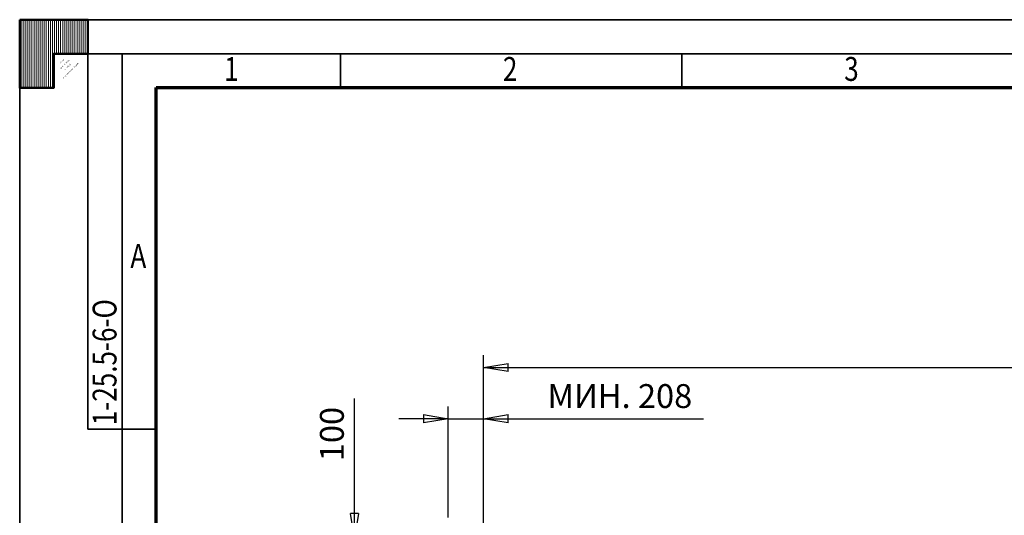
# Model space of a CAD drawing. Units: millimetres. Extents: x 0 to 25393, y 0 to 16800.
# Drawn here: x 0 to 5770, y 13894 to 16800 of the extents above; entities that cross this region are included whole.
import ezdxf
from ezdxf.enums import TextEntityAlignment as Align

# ---------------------------------------------------------------- set-up
doc = ezdxf.new("R2010")
doc.units = ezdxf.units.MM
doc.header["$MEASUREMENT"] = 0
for name, color, linetype, lineweight in [('(4) Texts', 7, 'Continuous', 35), ('(6) Dimensions', 7, 'Continuous', 35), ('(9) Sheet', 7, 'Continuous', 35)]:
    doc.layers.add(name, color=color, linetype=linetype, lineweight=lineweight)
doc.styles.add('Arial', font='ARIAL.TTF')
doc.dimstyles.new('Vertex Style', dxfattribs={"dimscale": 40, "dimtxt": 0.18, "dimasz": 3.6, "dimexe": 1.8, "dimexo": 0.0625, "dimgap": 1.7, "dimtad": 1, "dimdec": 1, "dimdsep": 46, "dimtxsty": 'Arial', "dimblk1": 'CLOSED', "dimblk2": 'CLOSED', "dimsah": 1, "dimcen": 0.09, "dimdle": 1.8, "dimclrd": 9, "dimclre": 9, "dimadec": 1, "dimazin": 2, "dimtfac": 0.65, "dimtdec": 4, "dimtmove": 0, "dimatfit": 3, "dimfxl": 0, "dimtolj": 1, "dimtzin": 0, "dimlwd": 25, "dimlwe": 25, "dimarcsym": 0})

# ---------------------------------------------------------------- blocks, each defined once
blk = doc.blocks.new('_Closed')
at = {"color": 0, "linetype": 'ByBlock', "lineweight": -2}
for p, q in [((-1, 0.166667), (0, 0)), ((-1, 0.166667), (-1, -0.166667)), ((0, 0), (-1, -0.166667)), ((0, 0), (-1, 0))]:
    blk.add_line(p, q, dxfattribs=at)
blk = doc.blocks.new('*D67')
at = {"layer": '(6) Dimensions', "color": 9, "lineweight": 25}
for p, q in [((1962.1, 13760.9), (1962.1, 14579.8)), ((1962.1, 13904.9), (1962.1, 14048.9)), ((2598.1, 13760.9), (1890.1, 13760.9)), ((1962.1, 13760.9), (1962.1, 13660.9)), ((12551.9, 13660.9), (1890.1, 13660.9)), ((1962.1, 13516.9), (1962.1, 13372.9))]:
    blk.add_line(p, q, dxfattribs=at)
at = {"layer": 'Defpoints', "color": 0}
for p in [(2718.1, 13760.9), (1961.2, 13660.9), (12671.9, 13660.9)]:
    blk.add_point(p, dxfattribs=at)
at = {"layer": '(6) Dimensions', "color": 9, "lineweight": 25, "xscale": 144, "yscale": 144, "zscale": 144}
for p, rotation in [((1962.1, 13760.9), 270), ((1962.1, 13660.9), 90)]:
    blk.add_blockref('_Closed', p, dxfattribs=dict(at, rotation=rotation))
at = {"layer": '(6) Dimensions', "color": 0, "lineweight": 35, "insert": (1829.4, 14370.9), "char_height": 140, "attachment_point": 5, "rotation": 90, "style": 'Arial'}
blk.add_mtext('\\A1;100', dxfattribs=at)
blk = doc.blocks.new('*D74')
at = {"layer": '(6) Dimensions', "color": 9, "lineweight": 25}
for p, q in [((2718.1, 13880.9), (2718.1, 14832.9)), ((13621.9, 13880.9), (13621.9, 14832.9)), ((2862.1, 14760.9), (13477.9, 14760.9))]:
    blk.add_line(p, q, dxfattribs=at)
at = {"layer": 'Defpoints', "color": 0}
for p in [(13621.9, 14760.9), (2718.1, 13760.9), (13621.9, 13760.9)]:
    blk.add_point(p, dxfattribs=at)
at = {"layer": '(6) Dimensions', "color": 9, "lineweight": 25, "xscale": 144, "yscale": 144, "zscale": 144, "rotation": 180}
blk.add_blockref('_Closed', (2718.1, 14760.9), dxfattribs=at)
at = {"layer": '(6) Dimensions', "color": 9, "lineweight": 25, "xscale": 144, "yscale": 144, "zscale": 144}
blk.add_blockref('_Closed', (13621.9, 14760.9), dxfattribs=at)
at = {"layer": '(6) Dimensions', "color": 0, "lineweight": 35, "insert": (7961.9, 14894.5), "char_height": 140, "attachment_point": 5, "style": 'Arial'}
blk.add_mtext('\\A1;ПРОЛЕТ 25500', dxfattribs=at)
blk = doc.blocks.new('*D75')
at = {"layer": '(6) Dimensions', "color": 9, "lineweight": 25}
for p, q in [((2510.1, 13880.9), (2510.1, 14532.9)), ((2718.1, 12831.9), (2718.1, 14532.9)), ((2366.1, 14460.9), (2222.1, 14460.9)), ((2510.1, 14460.9), (2718.1, 14460.9)), ((2718.1, 14460.9), (4006.3, 14460.9)), ((2862.1, 14460.9), (3006.1, 14460.9))]:
    blk.add_line(p, q, dxfattribs=at)
at = {"layer": 'Defpoints', "color": 0}
for p in [(2718.1, 14460.9), (2510.1, 13760.9), (2718.1, 12711.9)]:
    blk.add_point(p, dxfattribs=at)
at = {"layer": '(6) Dimensions', "color": 9, "lineweight": 25, "xscale": 144, "yscale": 144, "zscale": 144}
blk.add_blockref('_Closed', (2510.1, 14460.9), dxfattribs=at)
at = {"layer": '(6) Dimensions', "color": 9, "lineweight": 25, "xscale": 144, "yscale": 144, "zscale": 144, "rotation": 180}
blk.add_blockref('_Closed', (2718.1, 14460.9), dxfattribs=at)
at = {"layer": '(6) Dimensions', "color": 0, "lineweight": 35, "insert": (3517.1, 14593.6), "char_height": 140, "attachment_point": 5, "style": 'Arial'}
blk.add_mtext('\\A1;МИН. 208', dxfattribs=at)
blk = doc.blocks.new('HATCH_20_f249d7b1-6411-4080-aaf4-891d931f9612')
at = {"layer": '(9) Sheet', "color": 0, "lineweight": 9}
for p, q in [((12, 16800), (12, 16400)), ((24, 16800), (24, 16400)), ((36, 16800), (36, 16400)), ((48, 16800), (48, 16400)), ((60, 16800), (60, 16400)), ((72, 16800), (72, 16400)), ((84, 16800), (84, 16400)), ((96, 16800), (96, 16400)), ((108, 16800), (108, 16400)), ((120, 16800), (120, 16400)), ((132, 16800), (132, 16400)), ((144, 16800), (144, 16400)), ((156, 16800), (156, 16400)), ((168, 16800), (168, 16400)), ((180, 16800), (180, 16400)), ((192, 16800), (192, 16400)), ((204, 16800), (204, 16600)), ((216, 16800), (216, 16600)), ((228, 16800), (228, 16600)), ((240, 16800), (240, 16600)), ((252, 16800), (252, 16600)), ((264, 16800), (264, 16600)), ((276, 16800), (276, 16600)), ((288, 16800), (288, 16600)), ((300, 16800), (300, 16600)), ((312, 16800), (312, 16600)), ((324, 16800), (324, 16600)), ((336, 16800), (336, 16600)), ((348, 16800), (348, 16600)), ((360, 16800), (360, 16600)), ((372, 16800), (372, 16600)), ((384, 16800), (384, 16600)), ((396, 16800), (396, 16600))]:
    blk.add_line(p, q, dxfattribs=at)
blk = doc.blocks.new('GROUP_0_ce8f0b51-a7ec-466a-84b7-ef625dee55e2')
at = {"layer": '(9) Sheet', "color": 7, "lineweight": 35, "ltscale": 120}
for p, q in [((0, 16800), (0, 0)), ((200, 16800), (23760, 16800)), ((600, 16600), (400, 16600)), ((400, 14400), (400, 16600)), ((600, 16600), (600, 14862)), ((23560, 16600), (600, 16600)), ((600, 16600), (600, 200)), ((600, 16600), (600, 14862)), ((1880, 16404), (1880, 16602)), ((3880, 16404), (3880, 16602)), ((600, 14400), (400, 14400)), ((800, 14400), (600, 14400))]:
    blk.add_line(p, q, dxfattribs=at)
at = {"layer": '(9) Sheet', "color": 7, "linetype": 'Continuous', "lineweight": 50, "ltscale": 120}
for p, q in [((0, 16600), (0, 16800)), ((400, 16800), (0, 16800)), ((0, 16800), (200, 16800)), ((0, 16800), (0, 16400)), ((400, 16600), (400, 16800)), ((200, 16400), (200, 16600)), ((200, 16600), (400, 16600)), ((0, 16400), (200, 16400))]:
    blk.add_line(p, q, dxfattribs=at)
at = {"layer": '(9) Sheet', "color": 7, "lineweight": 70, "ltscale": 120}
for p, q in [((800, 400), (800, 16402)), ((800, 16402), (23360, 16402))]:
    blk.add_line(p, q, dxfattribs=at)
at = {"layer": '(9) Sheet', "color": 7, "linetype": 'Continuous', "lineweight": 50, "ltscale": 120}
blk.add_lwpolyline([(0, 16800), (400, 16800), (400, 16600), (200, 16600), (200, 16400), (0, 16400)], close=True, dxfattribs=at)
at = {"layer": '(9) Sheet', "color": 7, "linetype": 'ByBlock'}
blk.add_blockref('HATCH_20_f249d7b1-6411-4080-aaf4-891d931f9612', (0, 0), dxfattribs=at)
at = {"layer": '(4) Texts', "color": 9, "lineweight": 35, "style": 'Arial'}
for s, width, p in [('1-25.5-6-O', 0.6, (239.9, 16540.3)), ('R.Holmberg   And   M.Miettinen', 0.5, (242.7, 16508)), ('DAS Project No: 67454870488, 06.11.2018, Manakov', 0.5, (258.2, 16451.4)), ('FIKC-DASWEB01', 0.6, (266.3, 16500.3))]:
    blk.add_text(s, height=8, rotation=45, dxfattribs=dict(at, width=width)).set_placement(p, align=Align.BOTTOM_LEFT)
at = {"layer": '(9) Sheet', "color": 7, "lineweight": 35, "style": 'Arial', "width": 0.8}
for s, p in [('1', (1198.3, 16397.4)), ('2', (2831.9, 16397.4)), ('3', (4831.9, 16397.4)), ('A', (648.8, 15301.2))]:
    blk.add_text(s, height=140, dxfattribs=at).set_placement(p, align=Align.BOTTOM_LEFT)
blk.add_text('1-25.5-6-O', height=140, rotation=90, dxfattribs=at).set_placement((611.1, 14422.8), align=Align.BOTTOM_LEFT)

msp = doc.modelspace()

# ---------------------------------------------------------------- block references
at = {"color": 7, "linetype": 'ByBlock'}
msp.add_blockref('GROUP_0_ce8f0b51-a7ec-466a-84b7-ef625dee55e2', (0, 0), dxfattribs=at)

# ---------------------------------------------------------------- dimensions: what is measured, and where the dimension line sits
at = {"layer": '(6) Dimensions', "color": 7, "lineweight": 35}
for base, p1, p2, override, picture, middle in [((13621.9, 14760.9), (2718.1, 13760.9), (13621.9, 13760.9), {"dimtxt": 3.5, "dimexo": 3, "dimgap": 1.53125, "dimdec": 0, "dimlfac": 2.338634, "dimpost": 'ПРОЛЕТ <>', "dimtxsty": 'Arial', "dimcen": 0}, '*D74', (7961.9, 14760.9)), ((2718.1, 14460.9), (2510.1, 13760.9), (2718.1, 12711.9), {"dimtxt": 3.5, "dimexo": 3, "dimgap": 1.53125, "dimdec": 0, "dimpost": 'МИН. <>', "dimtxsty": 'Arial', "dimcen": 0}, '*D75', (3517.1, 14460.9))]:
    dim = msp.add_linear_dim(base=base, p1=p1, p2=p2, dimstyle='Vertex Style', override=override, dxfattribs=at)
    dim.commit()
    dim.dimension.update_dxf_attribs({"geometry": picture, "text_midpoint": middle, "dimtype": 160})
dim = msp.add_linear_dim(base=(1962.1, 13660.9), p1=(2718.1, 13760.9), p2=(12671.9, 13660.9), angle=90, dimstyle='Vertex Style', override={"dimtxt": 3.5, "dimexo": 3, "dimgap": 1.53125, "dimdec": 0, "dimtxsty": 'Arial', "dimcen": 0}, dxfattribs=at)
dim.commit()
dim.dimension.update_dxf_attribs({"geometry": '*D67', "text_midpoint": (1962.1, 14370.9), "dimtype": 160})

doc.saveas('drawing.dxf')
